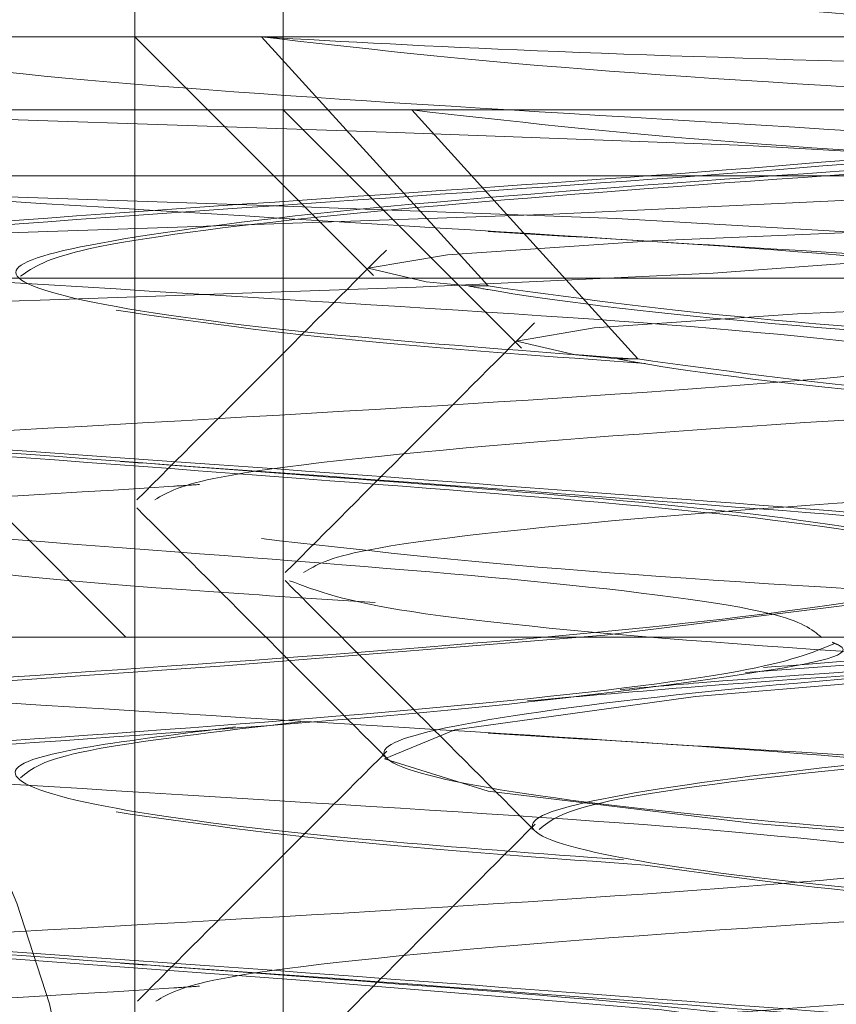
# Model space of a CAD drawing. Units: inches. Extents: x 0.3 to 10.6, y 0.4 to 8.2.
# Drawn here: x 4.3 to 4.3, y 4.7 to 4.7 of the extents above; entities that cross this region are included whole.
import ezdxf

# ---------------------------------------------------------------- set-up
doc = ezdxf.new("R2010")
doc.units = ezdxf.units.IN
doc.header["$MEASUREMENT"] = 0
doc.linetypes.add('HIDDEN', pattern=[0.07500000000000001, 0.05, -0.025])
doc.layers.add('SLD-0', color=179, linetype='Continuous')
doc.layers.add('UPC_STICKER', color=7, linetype='Continuous')
doc.styles.add('SLDTEXTSTYLE0', font='TXT', dxfattribs={"width": 0.605})
doc.dimstyles.new('SLDDIMSTYLE0', dxfattribs={"dimtxt": 0.08089192708333333, "dimasz": 0.08089192708333333, "dimexe": 0, "dimexo": 0.0625, "dimgap": 0.02022298177083333, "dimtad": 0, "dimtih": 1, "dimtoh": 1, "dimdec": 0, "dimlfac": 35, "dimrnd": 1e-09, "dimzin": 12, "dimdsep": 46, "dimtxsty": 'SLDTEXTSTYLE0', "dimsah": 1, "dimcen": 0.09, "dimadec": 0, "dimazin": 3, "dimtfac": 1, "dimtofl": 0, "dimtmove": 0, "dimatfit": 3, "dimfxl": 0, "dimfrac": 2, "dimtolj": 1, "dimtzin": 12, "dimarcsym": 0})
doc.dimstyles.new('SLDDIMSTYLE1', dxfattribs={"dimtxt": 0, "dimasz": 0.08089192708333333, "dimexe": 0, "dimexo": 0.0625, "dimgap": 0, "dimtad": 0, "dimtih": 1, "dimtoh": 1, "dimdec": 0, "dimrnd": 1e-09, "dimzin": 0, "dimdsep": 46, "dimtxsty": 'Standard', "dimsah": 1, "dimcen": 0.09, "dimadec": 0, "dimazin": 0, "dimtfac": 0.08089192708333333, "dimtdec": 0, "dimtofl": 0, "dimtmove": 0, "dimatfit": 3, "dimfxl": 0, "dimfrac": 2, "dimtolj": 1, "dimtzin": 0, "dimarcsym": 0})

# ---------------------------------------------------------------- blocks, each defined once
blk = doc.blocks.new('_D')
at = {"layer": 'SLD-0'}
for p, q in [((4.314059768091703, 4.687434383519987), (4.314059768091703, 4.985963275886351)), ((4.997492238832437, 4.687434383519987), (4.997492238832437, 4.985963275886351)), ((4.997492238832437, 4.946963275886351), (4.314059768091703, 4.946963275886351))]:
    blk.add_line(p, q, dxfattribs=at)
for points in [[(4.314059768091703, 4.946963275886351), (4.394951695175036, 4.934518364027377), (4.394951695175036, 4.959408187745326)], [(4.997492238832437, 4.946963275886351), (4.916600311749104, 4.959408187745326), (4.916600311749104, 4.934518364027377)]]:
    blk.add_solid(points, dxfattribs=at)
at = {"layer": 'SLD-0', "char_height": 0.08333333333333333, "attachment_point": 1, "style": 'SLDTEXTSTYLE0'}
for s, insert in [('%%c', (4.539709662049984, 5.054385587534015)), ('24', (4.657634436771931, 5.054385582950735))]:
    blk.add_mtext(s, dxfattribs=dict(at, insert=insert))

msp = doc.modelspace()

# ---------------------------------------------------------------- linework, layer by layer
at = {"color": 7, "linetype": 'HIDDEN', "lineweight": 0}
for p, q in [((4.324152058217945, 4.728895905702202), (4.324152058217945, 4.712514955130774)), ((4.324624264991683, 4.728663461412101), (4.324624264991683, 4.712282510840672)), ((4.316966783911308, 4.716411783702203), (4.329340237229643, 4.716411783702203)), ((4.316968017625205, 4.716411783702203), (4.329340239141901, 4.716411783702203)), ((4.324152058217943, 4.716411783702203), (4.324911818083154, 4.715652023836991)), ((4.325276408001035, 4.715618926559345), (4.324555137790214, 4.716411783702203)), ((4.316541450430752, 4.716179339412101), (4.328914903749087, 4.716179339412101)), ((4.32462426499168, 4.716179339412101), (4.325382916007852, 4.715420688395929)), ((4.325753639833612, 4.715386482269244), (4.325033454800866, 4.716179339412101)), ((4.317980288810196, 4.715969119646545), (4.334833901089276, 4.715969119646545)), ((4.320095004642168, 4.715643719646544), (4.328703500218428, 4.715643719646544)), ((4.322979917948854, 4.715643719646544), (4.324122775091711, 4.714500862503687)), ((4.325276408001035, 4.715618926559345), (4.325213222961265, 4.715618926559345)), ((4.325753639833612, 4.715386482269244), (4.325689972991396, 4.715386482269244)), ((4.321155922366833, 4.714500862503687), (4.32756064307557, 4.714500862503687)), ((4.3249449153608, 4.714132065448879), (4.3249449153608, 4.714120479397136)), ((4.325417122134538, 4.713900413529805), (4.325417122134538, 4.713888827478061))]:
    msp.add_line(p, q, dxfattribs=at)
at = {"color": 7, "linetype": 'HIDDEN', "lineweight": 0, "flags": 128}
for points in [[(4.319002664472881, 4.716326302505395), (4.31974303435069, 4.716281983977824), (4.320849517399648, 4.716237581862178), (4.322206795255397, 4.716196310646002), (4.323644427509971, 4.716152138326041), (4.324983614708134, 4.716107619956639), (4.326101262541617, 4.716066247867968), (4.32685603584018, 4.716022241760141), (4.327166418259354, 4.715977637325319), (4.327018644042421, 4.71593611073915), (4.326425569622605, 4.715892289188407), (4.32548312290939, 4.715847627938516), (4.324287461021339, 4.715805895857518), (4.322979374894898, 4.715762275414447), (4.321743226857595, 4.715717585564096), (4.320680930300631, 4.715675599856788), (4.319921449352232, 4.715632195133127), (4.319772934461932, 4.715618926559345), (4.319772934461932, 4.715618926559345)], [(4.318581933076337, 4.716093858215292), (4.319326505264959, 4.716049539687722), (4.320436081911129, 4.716005137572077), (4.321795070456984, 4.7159638663559), (4.323232806250673, 4.715919694035938), (4.324570541356664, 4.715875175666537), (4.325685360808829, 4.715833803577866), (4.326436270383651, 4.715789797470038), (4.326742285827711, 4.715745193035217), (4.326590055427148, 4.715703666449048), (4.325992981833339, 4.715659844898305), (4.325047503805979, 4.715615183648413), (4.323850008892142, 4.715573451567417), (4.322541526525868, 4.715529831124345), (4.321306417815371, 4.715485141273994), (4.320246446365244, 4.715443155566686), (4.319490322059069, 4.715399750843025), (4.319342915553314, 4.715386482269244), (4.319342915553314, 4.715386482269244)], [(4.332728300102763, 4.716067717140865), (4.332734786557832, 4.716066247867968), (4.332437513066273, 4.716022241760141), (4.331717142315996, 4.715977637325319), (4.330653067409068, 4.71593611073915), (4.329371994280087, 4.715892289188407), (4.328051851050982, 4.715847627938516), (4.326810353719254, 4.715805895857518), (4.325798568249524, 4.715762275414447), (4.325146810054636, 4.715717585564096), (4.324895012241604, 4.715675599856788), (4.325079777393721, 4.715632195133127), (4.325213222961265, 4.715618926559345), (4.325213222961265, 4.715618926559345)], [(4.333198782553562, 4.715835667849465), (4.333206805892031, 4.715833803577866), (4.332905051966599, 4.715789797470038), (4.332180877549828, 4.715745193035217), (4.331114000004553, 4.715703666449048), (4.329831481008416, 4.715659844898305), (4.328511386536691, 4.715615183648413), (4.327271371945459, 4.715573451567417), (4.326262344598468, 4.715529831124345), (4.325614190892155, 4.715485141273994), (4.325366501512783, 4.715443155566686), (4.325555400059661, 4.715399750843025), (4.325689972991396, 4.715386482269244), (4.325689972991396, 4.715386482269244)], [(4.332267704548229, 4.714919129565865), (4.332285943045153, 4.714911535700295), (4.33195627990586, 4.714808690346284), (4.331108018336853, 4.714705844992272), (4.329915708632477, 4.714612548393752), (4.328475444525764, 4.714506966675676), (4.327091806150753, 4.714409365261919), (4.325936921788692, 4.714311763848163), (4.325170819068376, 4.714206182130087), (4.324946744819305, 4.714112885531565), (4.325276407958597, 4.714010040177555), (4.326124669527604, 4.713907194823544), (4.327316979231981, 4.713813898225022), (4.328757243338693, 4.713708316506946), (4.330140881713704, 4.71361071509319), (4.331295766075765, 4.713513113679434), (4.332061868796082, 4.713407531961359), (4.332061868796082, 4.713407531961359)], [(4.326799532936007, 4.714715977767153), (4.326822082130463, 4.714705844992272), (4.326500369263531, 4.714612548393752), (4.325648059198274, 4.714506966675676), (4.324437190942703, 4.714409365261919), (4.323033708873254, 4.714311763848163), (4.32161374627098, 4.714206182130087), (4.320476766727964, 4.714112885531565), (4.319713808191336, 4.714010040177555), (4.319484939010489, 4.713907194823544), (4.31980665187742, 4.713813898225022), (4.320658961942678, 4.713708316506946), (4.321869830198249, 4.71361071509319), (4.323273312267698, 4.713513113679434), (4.324693274869972, 4.713407531961359), (4.325830254412988, 4.713314235362836), (4.326593212949616, 4.713211390008826), (4.326593212949616, 4.713211390008826)]]:
    msp.add_lwpolyline(points, dxfattribs=at)
at = {"color": 7, "linetype": 'HIDDEN', "lineweight": 0}
msp.add_arc((4.320432315674815, 4.712397691075116), 0.003571428571428949, 4.122081508903142, 90, dxfattribs=at)
for points, knots in [([(4.331086146087491, 4.718042673044304), (4.331023081608718, 4.718011654156787), (4.330890747226445, 4.717946564182236), (4.330025498482303, 4.717844650313664), (4.328790540509458, 4.717754804356771), (4.327342642321081, 4.717646044232271), (4.325909089952673, 4.71754971930996), (4.324706868939939, 4.717453373320882), (4.323926994068837, 4.717344677201978), (4.323679736429284, 4.717254601894279), (4.324002699317706, 4.717150390972663), (4.32485461610418, 4.717046178699723), (4.326100298578936, 4.716956107373193), (4.327544589797188, 4.716847396301167), (4.328981543222689, 4.716751105139036), (4.330173692779219, 4.716654575024341), (4.330974834635669, 4.716548711929181), (4.331060060929702, 4.71648867188106), (4.331100492674392, 4.716460188606922)], [0, 0, 0, 0, 0.05801153643635146, 0.1217312976894117, 0.1834573897275736, 0.2477372841729734, 0.3103652912961878, 0.3729932984194015, 0.4372731928648046, 0.4989992849029689, 0.5627190461560259, 0.6264388074090812, 0.6881648994472432, 0.752444793892644, 0.8150728010158583, 0.8777008081390751, 0.9419807025844736, 1, 1, 1, 1]), ([(4.327884260327248, 4.717838803226091), (4.327820768578249, 4.717810893845844), (4.327685468512221, 4.717751419330654), (4.326823257646416, 4.717646198913223), (4.325587054903645, 4.717549678350948), (4.324134233787647, 4.717453384636662), (4.322705627317976, 4.717344674259816), (4.321504525664086, 4.717254602751401), (4.32071911138771, 4.71715039052819), (4.320474730655276, 4.717046179592676), (4.320800668294241, 4.716956104290551), (4.3216470147994, 4.716847408162737), (4.322893678976261, 4.716751062203108), (4.324343010709235, 4.716654737171451), (4.32577518832733, 4.716545977459738), (4.326965793343283, 4.716456129997353), (4.327768940591607, 4.716353805950957), (4.327850835392593, 4.716288318312214), (4.327890124638589, 4.716256900445424)], [0, 0, 0, 0, 0.05686000914214566, 0.1211679172893314, 0.183823218208376, 0.2464785191274222, 0.3107864272746063, 0.372539420046654, 0.4362869508908911, 0.5000344817351274, 0.5617874745071739, 0.6260953826543596, 0.6887506835734042, 0.7514059844924504, 0.8157138926396345, 0.8774668854116822, 0.9412144162559194, 1, 1, 1, 1]), ([(4.328639519929522, 4.717063474859489), (4.328663986473194, 4.717056169829836), (4.328800677031906, 4.717015357829659), (4.328383158901597, 4.716950807427787), (4.327401015598705, 4.716841480086263), (4.32587264050647, 4.716745303009307), (4.324114073443631, 4.716648942088429), (4.322370292354544, 4.716540173282774), (4.32092728273431, 4.716450358947549), (4.319983465151553, 4.716352975712755), (4.319884665925125, 4.71629228738169), (4.319841359010554, 4.716265685712186)], [0, 0, 0, 0, 0.02669348428302229, 0.1491321099384586, 0.2766199175304515, 0.4008419604301523, 0.5250640033298525, 0.6525518109218386, 0.7749904365772778, 0.9013709894993199, 1, 1, 1, 1]), ([(4.320880001839395, 4.716942662740792), (4.32112993135833, 4.716907032672317), (4.321623367619572, 4.716836688169391), (4.322899998158581, 4.716739246502602), (4.324341047808055, 4.716643215770875), (4.325776522558643, 4.716534370021985), (4.326962465859949, 4.716444566500093), (4.327734405885076, 4.716347977547144), (4.32781556092766, 4.716288058258071), (4.327850544823153, 4.716262228561232)], [0, 0, 0, 0, 0.1503475047500978, 0.2968313264751721, 0.4433151482002521, 0.5936626529503458, 0.7380369397468991, 0.8870743205690947, 1, 1, 1, 1]), ([(4.323010728520504, 4.716440920983953), (4.323088208606411, 4.716409459711667), (4.323249590753887, 4.716343929483812), (4.324305444451357, 4.71624154652776), (4.32580649208293, 4.716151736368816), (4.327569933926079, 4.716042881303494), (4.329303044114276, 4.715946855585038), (4.330802000454837, 4.715849418895703), (4.331345596753192, 4.715779070097406), (4.331620921299121, 4.715743439334271)], [0, 0, 0, 0, 0.1343089259127325, 0.2797501143111567, 0.4206548564527718, 0.5673702949738001, 0.7103274282263878, 0.8532845614789688, 1, 1, 1, 1]), ([(4.331086091129743, 4.716445354933633), (4.331023035577576, 4.716414341915338), (4.330890706777454, 4.71634925778939), (4.330025494795578, 4.716247349972933), (4.328790543708112, 4.716157503972045), (4.327342632989174, 4.71604874409498), (4.325909122994153, 4.71595241824341), (4.32470674436291, 4.715856075738087), (4.323927464581764, 4.71574736645888), (4.323678036545238, 4.715657339151038), (4.324009280577689, 4.715552945085562), (4.324745584762549, 4.715460108141737), (4.325457457387055, 4.715407455663494), (4.325741022106302, 4.715386482269244)], [0, 0, 0, 0, 0.08674740051754715, 0.1820486702559403, 0.274368145902803, 0.3705071683791673, 0.4641755764625523, 0.5578439845459361, 0.6539830070223055, 0.7463024826691715, 0.8416037524075604, 0.936905022145947, 1, 1, 1, 1]), ([(4.331100492674392, 4.716448602555179), (4.331105478916773, 4.716446738581805), (4.331196178614146, 4.716412832925401), (4.330847131957146, 4.716339963149063), (4.330043755084414, 4.71623599196869), (4.328785350863513, 4.716145857454606), (4.327344547630746, 4.716037163707033), (4.325906670816801, 4.715940867958528), (4.324714767788866, 4.715844339068314), (4.3239135607524, 4.715738475649412), (4.323828342555334, 4.715678435641509), (4.323787914651883, 4.71564995238645)], [0, 0, 0, 0, 0.007344441188713259, 0.1335953093171622, 0.2598461774456184, 0.3821468978617732, 0.5095075834222177, 0.6335953093171602, 0.7576830352121028, 0.8850437207725487, 1, 1, 1, 1]), ([(4.324555137790214, 4.716411783702203), (4.324862454729948, 4.716376677903629), (4.32546750310804, 4.716307561289012), (4.327024453625632, 4.716217523097157), (4.328777156420403, 4.71610873054429), (4.330510361810108, 4.716012688297015), (4.331999944095686, 4.715915255943122), (4.332534961725621, 4.715844906555192), (4.332805941286136, 4.715809275493417)], [0, 0, 0, 0, 0.1680058732397851, 0.3307714869255126, 0.5002493117767305, 0.6653857434627551, 0.8305221751487853, 1, 1, 1, 1]), ([(4.324555137790213, 4.716411783702203), (4.324821389773674, 4.716396684589077), (4.325353945263075, 4.716366483440992), (4.326629984806083, 4.716327609802211), (4.32807886584873, 4.716282461156633), (4.329568116901618, 4.716236459591701), (4.330912292705939, 4.7161975871209), (4.331997766907863, 4.716152471216361), (4.332368581311728, 4.716122470654021), (4.332552139620881, 4.716107619956639)], [0, 0, 0, 0, 0.1464678720564956, 0.2929640871436729, 0.4375125786130178, 0.5796172705723986, 0.7217419338536991, 0.8622583707708503, 1, 1, 1, 1]), ([(4.32788090793068, 4.716240495359751), (4.327817974662903, 4.716212909068306), (4.327683020009452, 4.71615375278208), (4.326823111403864, 4.716048895206444), (4.325586948529277, 4.715952375701939), (4.324134811139166, 4.715856097036667), (4.32270339770771, 4.71574732469598), (4.32151259290847, 4.715657480535221), (4.320709498270243, 4.715555155619388), (4.32062759681033, 4.715489668090689), (4.320588304369698, 4.715458250276694)], [0, 0, 0, 0, 0.1136579363076226, 0.2437290791961423, 0.3704576081340082, 0.4971861370718774, 0.6272572799603935, 0.7521607728288403, 0.8810984794364521, 1, 1, 1, 1]), ([(4.327890124638589, 4.716245314393679), (4.327896863067691, 4.716242636016371), (4.327987463366989, 4.716206624390797), (4.327638972973107, 4.7161465189682), (4.326841697511161, 4.716036999709211), (4.32558197386523, 4.715940871288151), (4.324136386113286, 4.715844489572002), (4.322702226864579, 4.715735739880652), (4.321515649761464, 4.715645909572446), (4.320741646366663, 4.715548927492318), (4.320660435302008, 4.715488619837926), (4.320625128184132, 4.715462400634036)], [0, 0, 0, 0, 0.01002062469403476, 0.1347304516655302, 0.2645999160903322, 0.3911319493685312, 0.5176639826467299, 0.6475334470715337, 0.7722432740430315, 0.9009810596073827, 1, 1, 1, 1]), ([(4.319083886673278, 4.71621564175708), (4.319392129079649, 4.716180010695304), (4.320000717865417, 4.716109661307375), (4.321559632708857, 4.716012228953486), (4.323318176557255, 4.715916186706192), (4.32504569872252, 4.71580739415217), (4.326533095148439, 4.715717355958295), (4.327065571825394, 4.715648239340898), (4.327336028054839, 4.715613133540884)], [0, 0, 0, 0, 0.1694778228777704, 0.3346142526409065, 0.4997506824040422, 0.6692285052818154, 0.8319941226704136, 1, 1, 1, 1]), ([(4.325033454800866, 4.716179339412101), (4.325342440195009, 4.716144233613527), (4.325950773441273, 4.71607511699891), (4.327510752967251, 4.715985078807055), (4.329264407202285, 4.715876286254189), (4.330996228311227, 4.715780244006913), (4.33248241994209, 4.71568281165302), (4.333013967275541, 4.71561246226509), (4.333283189175441, 4.715576831203315)], [0, 0, 0, 0, 0.1680058732397854, 0.330771486925511, 0.5002493117767269, 0.6653857434627588, 0.8305221751487865, 1, 1, 1, 1]), ([(4.318664602539847, 4.715983197466978), (4.318974531899214, 4.715947566405202), (4.319586451377496, 4.715877217017272), (4.321148384735116, 4.715779784663385), (4.322907886614433, 4.715683742416091), (4.324634032496386, 4.715574949862068), (4.326118028279898, 4.715484911668193), (4.326647081226918, 4.715415795050796), (4.326915798471109, 4.715380689250782)], [0, 0, 0, 0, 0.1694778228777723, 0.3346142526409106, 0.4997506824040421, 0.669228505281817, 0.8319941226704171, 0.9999999999999999, 0.9999999999999999, 0.9999999999999999, 0.9999999999999999]), ([(4.325276965580316, 4.715792325477581), (4.32554942405045, 4.715775749268532), (4.326387018627295, 4.715724790519491), (4.327545196313747, 4.71565184950279), (4.32849487183273, 4.715554463077172), (4.32859288330172, 4.715493951626718), (4.328635699754912, 4.715467517111324)], [0, 0, 0, 0, 0.1454327492282771, 0.4470908244803461, 0.75846082017959, 1, 1, 1, 1]), ([(4.32495252169519, 4.715733237437281), (4.324820198425398, 4.715600658239214), (4.324555530138142, 4.715335478053346), (4.324290791549884, 4.715070357666562), (4.324158411379031, 4.71493778658076)], [0, 0, 0, 0, 0.4999589152295222, 1, 1, 1, 1]), ([(4.33301418987289, 4.715737967367121), (4.333039902032538, 4.715730684593824), (4.333178222677234, 4.715691506325197), (4.332750784023646, 4.715613074535394), (4.331746472224716, 4.715508930147656), (4.3302126650316, 4.715418853883018), (4.328457272297982, 4.715310139095718), (4.326711365613545, 4.715213829165352), (4.325275420972246, 4.715117393893133), (4.32434902396995, 4.715016983317999), (4.324255240288767, 4.714961767420474), (4.324215177785625, 4.71493818029913)], [0, 0, 0, 0, 0.02878336838865292, 0.1548424607854602, 0.2809015531822741, 0.4030287449659489, 0.5301922756289211, 0.6540983483715624, 0.778004421114208, 0.9051679517771778, 0.9999999999999999, 0.9999999999999999, 0.9999999999999999, 0.9999999999999999]), ([(4.325276408001035, 4.715618926559345), (4.325529088864435, 4.715583823366541), (4.326026544691659, 4.715514715292507), (4.327307752207355, 4.715424640372193), (4.328746734780425, 4.715315943026031), (4.330180414708301, 4.715219601482395), (4.331374811210172, 4.715123259938736), (4.332144614881069, 4.715014562591421), (4.332379817925493, 4.714924487669084), (4.332045050472444, 4.714820276398028), (4.3311832145417, 4.71471606512697), (4.329931282075737, 4.714625990204633), (4.328484272961151, 4.714517292857316), (4.327052718035746, 4.714420951313662), (4.325857753790366, 4.714324609770009), (4.325088104764166, 4.714215912422691), (4.324852861267176, 4.714125837500355), (4.325187639749033, 4.714021626229298), (4.326049472713959, 4.713917414958241), (4.32730140595723, 4.713827340035905), (4.328748414858696, 4.713718642688587), (4.330179969840525, 4.713622301144934), (4.331374934070829, 4.71352595960128), (4.332144583101135, 4.713417262253962), (4.332379826597052, 4.713327187331627), (4.332045048115487, 4.713222976060569), (4.331183215150483, 4.713118764789511), (4.329931281907233, 4.713028689867175), (4.328484273005761, 4.712919992519859), (4.327052718023934, 4.712823650976205), (4.325857753793628, 4.712727309432552), (4.325088104763323, 4.712618612085234), (4.324852861267406, 4.712528537162897), (4.325187639748971, 4.71242432589184), (4.326049472713975, 4.712320114620782), (4.327301405957225, 4.712230039698447), (4.328748414858697, 4.712121342351129), (4.330179969840525, 4.712025000807476), (4.331374934070829, 4.711928659263823), (4.332144583101135, 4.711819961916505), (4.332379826597052, 4.711729886994169), (4.332045048115487, 4.711625675723112), (4.331183215150483, 4.711521464452054), (4.329931281907233, 4.711431389529718), (4.328484273005761, 4.7113226921824), (4.327052718023934, 4.711226350638747), (4.325857753793628, 4.711130009095092), (4.325088104763323, 4.711021311747776), (4.324852861267406, 4.71093123682544), (4.325187639748971, 4.710827025554383), (4.326049472713975, 4.710722814283325), (4.327301405957225, 4.710632739360989), (4.328748414858697, 4.710524042013672), (4.330179969840525, 4.710427700470018), (4.331374934070829, 4.710331358926365), (4.332144583101135, 4.710222661579047), (4.332379826597052, 4.710132586656711), (4.332045048115487, 4.710028375385653), (4.331183215150483, 4.709924164114596), (4.329931281907233, 4.709834089192261), (4.328484273005761, 4.709725391844943), (4.327052718023934, 4.709629050301289), (4.325857753793628, 4.709532708757635), (4.325088104763323, 4.709424011410318), (4.324852861267406, 4.709333936487982), (4.325187639748971, 4.709229725216925), (4.326049472713975, 4.709125513945867), (4.327301405957225, 4.709035439023531), (4.328748414858697, 4.708926741676214), (4.330179969840524, 4.70883040013256), (4.331374934070829, 4.708734058588907), (4.332144583101135, 4.708625361241589), (4.332379826597052, 4.708535286319253), (4.332045048115487, 4.708431075048196), (4.331183215150483, 4.708326863777138), (4.329931281907232, 4.708236788854802), (4.328484273005761, 4.708128091507485), (4.327052718023934, 4.708031749963832), (4.325857753793628, 4.707935408420178), (4.325088104763323, 4.70782671107286), (4.324852861267406, 4.707736636150524), (4.325187639748971, 4.707632424879466), (4.326049472713975, 4.707528213608409), (4.327301405957225, 4.707438138686073), (4.328748414858697, 4.707329441338756), (4.330179969840524, 4.707233099795102), (4.331374934070829, 4.707136758251449), (4.332144583101135, 4.707028060904132), (4.332379826597052, 4.706937985981795), (4.332045048115487, 4.706833774710739), (4.331183215150483, 4.70672956343968), (4.329931281907232, 4.706639488517345), (4.328484273005761, 4.706530791170027), (4.327052718023934, 4.706434449626373), (4.325857753793628, 4.70633810808272), (4.325088104763323, 4.706229410735403), (4.324852861267406, 4.706139335813067), (4.325187639748971, 4.706035124542009), (4.326049472713975, 4.705930913270952), (4.327301405957225, 4.705840838348616), (4.328748414858697, 4.705732141001298), (4.330179969840524, 4.705635799457645), (4.331374934070829, 4.705539457913991), (4.332144583101135, 4.705430760566673), (4.332379826597052, 4.705340685644337), (4.332045048115487, 4.70523647437328), (4.331183215150483, 4.705132263102223), (4.329931281907232, 4.705042188179887), (4.328484273005761, 4.704933490832569), (4.327052718023934, 4.704837149288916), (4.325857753793628, 4.704740807745262), (4.325088104763323, 4.704632110397944), (4.324852861267406, 4.704542035475609), (4.325187639748971, 4.70443782420455), (4.326049472713975, 4.704333612933494), (4.327301405957225, 4.704243538011157), (4.328748414858697, 4.70413484066384), (4.330179969840525, 4.704038499120187), (4.331374934070824, 4.703942157576533), (4.332144583101154, 4.703833460229216), (4.33237982659698, 4.703743385306877), (4.332045048115765, 4.703639174035833), (4.331183215149461, 4.703534962764727), (4.329931281910974, 4.703444887842569), (4.328484272991296, 4.70333619049457), (4.327052718076311, 4.703239848953417), (4.325857753595822, 4.703143507400407), (4.325088105510503, 4.703034810088432), (4.324852858567944, 4.702944735037189), (4.325187650200196, 4.702840524257978), (4.326049434262531, 4.70273631115792), (4.327301546875886, 4.702646242944176), (4.328747870069675, 4.702537519950818), (4.330181942474296, 4.702441272560879), (4.331367484263693, 4.702344578610067), (4.332223237708565, 4.702230477090641), (4.332251774165479, 4.702162399665781), (4.332267002952346, 4.702126069416487)], [0, 0, 0, 0, 0.007471705390271754, 0.01470963544948477, 0.02224702168032245, 0.02959070951036866, 0.03693439734041448, 0.0444717835712522, 0.05170971387941471, 0.05918141953862409, 0.06665312519783358, 0.07389105550599656, 0.08142844173683425, 0.0887721295668805, 0.09611581739692628, 0.103653203627764, 0.1108911339359265, 0.1183628395951359, 0.1258345452543454, 0.1330724755625084, 0.140609861793346, 0.1479535496233923, 0.1552972374534381, 0.1628346236842758, 0.1700725539924383, 0.1775442596516477, 0.1850159653108572, 0.1922538956190201, 0.1997912818498578, 0.2071349696799041, 0.2144786575099499, 0.2220160437407876, 0.2292539740489501, 0.2367256797081595, 0.244197385367369, 0.251435315675532, 0.2589727019063696, 0.2663163897364159, 0.2736600775664617, 0.2811974637972994, 0.2884353941054619, 0.2959070997646713, 0.3033788054238807, 0.3106167357320437, 0.3181541219628815, 0.3254978097929277, 0.3328414976229735, 0.3403788838538112, 0.3476168141619737, 0.3550885198211832, 0.3625602254803926, 0.3697981557885556, 0.3773355420193933, 0.3846792298494395, 0.3920229176794853, 0.399560303910323, 0.4067982342184855, 0.4142699398776949, 0.4217416455369044, 0.4289795758450674, 0.436516962075905, 0.4438606499059513, 0.451204337735997, 0.4587417239668347, 0.4659796542749972, 0.4734513599342066, 0.4809230655934161, 0.4881609959015791, 0.4956983821324166, 0.5030420699624626, 0.5103857577925087, 0.5179231440233465, 0.5251610743315089, 0.5326327799907182, 0.5401044856499277, 0.5473424159580907, 0.5548798021889284, 0.5622234900189743, 0.5695671778490204, 0.5771045640798581, 0.5843424943880207, 0.59181420004723, 0.5992859057064395, 0.6065238360146025, 0.6140612222454401, 0.6214049100754859, 0.6287485979055321, 0.6362859841363698, 0.6435239144445323, 0.6509956201037417, 0.6584673257629512, 0.6657052560711141, 0.6732426423019517, 0.680586330131998, 0.6879300179620438, 0.6954674041928816, 0.702705334501044, 0.7101770401602533, 0.7176487458194626, 0.7248866761276258, 0.7324240623584635, 0.7397677501885094, 0.7471114380185555, 0.7546488242493932, 0.7618867545575557, 0.7693584602167652, 0.7768301658759746, 0.7840680961841376, 0.7916054824149753, 0.7989491702450215, 0.8062928580750673, 0.813830244305905, 0.8210681746140676, 0.8285398802732771, 0.8360115859324865, 0.8432495162406491, 0.8507869024714868, 0.8581305903015332, 0.8654742781315792, 0.8730116643624168, 0.8802495946705794, 0.8877213003297889, 0.8951930059889983, 0.9024309362971613, 0.909968322527999, 0.9173120103580453, 0.9246556981880911, 0.9321930844189288, 0.9394310147270913, 0.9469027203863007, 0.9543744260455101, 0.9616123563536731, 0.9691497425845108, 0.9764934304145568, 0.983837118244603, 0.9913745044754406, 1, 1, 1, 1]), ([(4.325213222961265, 4.715618926559345), (4.325233896200661, 4.715615065470771), (4.325441684506611, 4.715576257375012), (4.326051146912306, 4.71550307012093), (4.327301142038892, 4.715413071882802), (4.328747707658271, 4.715304347663977), (4.330182956756006, 4.715208034689636), (4.331363536042513, 4.715111605145408), (4.332121287231096, 4.715011964145971), (4.332198403478076, 4.71495740959665), (4.332230785997924, 4.714934501145509)], [0, 0, 0, 0, 0.01626495926081317, 0.163480346084096, 0.306089645582239, 0.4545991399627566, 0.5992921851548056, 0.743985230346847, 0.8924947247273656, 1, 1, 1, 1]), ([(4.324091787432844, 4.715541504355867), (4.324333280436806, 4.715506578679227), (4.324741799735659, 4.715447496996945), (4.325476753602081, 4.715393943089087), (4.325777245210606, 4.715372047157041)], [0, 0, 0, 0, 0.5911422168751836, 1, 1, 1, 1]), ([(4.327546349508396, 4.715535407948905), (4.327574018513019, 4.715526951458301), (4.327711436597426, 4.715484952305987), (4.327283911578324, 4.715419308659179), (4.326287192713472, 4.715310025079896), (4.324751684937004, 4.715213836350835), (4.322990543218171, 4.715117478789214), (4.321249930923639, 4.715008708139805), (4.319816308123398, 4.714918897676168), (4.318889386560805, 4.714822348826402), (4.318799274701689, 4.714762470186547), (4.318760464934448, 4.714736681393614)], [0, 0, 0, 0, 0.03083266808541455, 0.1531304159012724, 0.280471536066722, 0.4045506491275911, 0.52862976218846, 0.6559708823539117, 0.7782686301697629, 0.9045037696721054, 1, 1, 1, 1]), ([(4.319500609330459, 4.715511536823836), (4.319494999368852, 4.715509181809412), (4.319410018017969, 4.715473507357215), (4.319767270705822, 4.715413718339919), (4.320573522546737, 4.715304182168508), (4.321839907162099, 4.71520805817251), (4.323287408504883, 4.715111675470606), (4.324718984932145, 4.715002925306125), (4.325897955298593, 4.714913097827792), (4.326659035311927, 4.714816775993038), (4.326733148356891, 4.714757109041346), (4.326764916558897, 4.71473153308808)], [0, 0, 0, 0, 0.008846703183301845, 0.1340124657093714, 0.2643567291754662, 0.3913513599422876, 0.5183459907091161, 0.6486902541752076, 0.7738560167012806, 0.9030644639214237, 1, 1, 1, 1]), ([(4.325424710954969, 4.715501545483069), (4.325292387761686, 4.715368967204338), (4.325027719637437, 4.715103788867285), (4.324762981492093, 4.71483867027127), (4.324630601547702, 4.71470610008592)], [0, 0, 0, 0, 0.4999589340701182, 1, 1, 1, 1]), ([(4.333485015509807, 4.715506290991287), (4.333511299177116, 4.715498755204654), (4.333648809857669, 4.715459329536376), (4.333217185229097, 4.71538063545576), (4.332207537960386, 4.715276484530654), (4.330670796221399, 4.715186409890634), (4.328914447934905, 4.715077694997549), (4.327169846671154, 4.714981383848837), (4.325737613226632, 4.71488495357072), (4.324817610115359, 4.714784823757955), (4.324727243910074, 4.71472985580669), (4.324688882010473, 4.714706521032134)], [0, 0, 0, 0, 0.02978925132289349, 0.1558511669804866, 0.2819130826380785, 0.4040430096223946, 0.531209388281507, 0.6551182360651994, 0.7790270838488885, 0.9061934625079991, 1, 1, 1, 1]), ([(4.31980665187742, 4.715422784614224), (4.320060101767646, 4.71538715421758), (4.320560488303729, 4.71531680906675), (4.321843152701604, 4.71521937216355), (4.323287289380032, 4.715123323270507), (4.324716065240789, 4.715014546209614), (4.325909331098651, 4.714924492139068), (4.326684665767388, 4.714820275183071), (4.326917006296306, 4.714716065440782), (4.326579250181694, 4.714625990117774), (4.325722984458173, 4.714517292880311), (4.324470103812552, 4.714420951307574), (4.323018009716557, 4.71432460977169), (4.321591401335323, 4.714215912422256), (4.320397568499668, 4.714125837500474), (4.319622388409242, 4.714021626229266), (4.319390006311814, 4.713917414958249), (4.319727773321051, 4.713827340035903), (4.320584036057526, 4.713718642688588), (4.32183691749396, 4.713622301144933), (4.323289011378672, 4.713525959601281), (4.324715619817456, 4.713417262253962), (4.325909452638057, 4.713327187331627), (4.326684632732587, 4.713222976060569), (4.32691701482891, 4.713118764789511), (4.326579247819964, 4.713028689867175), (4.325722985083409, 4.712919992519859), (4.324470103646996, 4.712823650976205), (4.323018009762279, 4.712727309432552), (4.321591401323496, 4.712618612085233), (4.320397568502895, 4.712528537162898), (4.319622388408365, 4.71242432589184), (4.319390006312042, 4.712320114620782), (4.319727773320989, 4.712230039698447), (4.320584036057543, 4.712121342351129), (4.321836917493956, 4.712025000807476), (4.323289011378673, 4.711928659263823), (4.324715619817456, 4.711819961916505), (4.325909452638057, 4.711729886994169), (4.326684632732587, 4.711625675723112), (4.32691701482891, 4.711521464452054), (4.326579247819964, 4.711431389529718), (4.325722985083409, 4.7113226921824), (4.324470103646996, 4.711226350638747), (4.323018009762279, 4.711130009095092), (4.321591401323496, 4.711021311747776), (4.320397568502895, 4.71093123682544), (4.319622388408365, 4.710827025554383), (4.319390006312042, 4.710722814283325), (4.319727773320988, 4.710632739360989), (4.320584036057543, 4.710524042013672), (4.321836917493956, 4.710427700470018), (4.323289011378673, 4.710331358926365), (4.324715619817456, 4.710222661579047), (4.325909452638057, 4.710132586656711), (4.326684632732587, 4.710028375385653), (4.32691701482891, 4.709924164114596), (4.326579247819964, 4.709834089192261), (4.325722985083409, 4.709725391844943), (4.324470103646996, 4.709629050301289), (4.323018009762279, 4.709532708757636), (4.321591401323496, 4.709424011410318), (4.320397568502895, 4.709333936487982), (4.319622388408365, 4.709229725216925), (4.319390006312042, 4.709125513945867), (4.319727773320989, 4.709035439023531), (4.320584036057543, 4.708926741676214), (4.321836917493956, 4.708830400132561), (4.323289011378673, 4.708734058588906), (4.324715619817456, 4.708625361241589), (4.325909452638057, 4.708535286319253), (4.326684632732587, 4.708431075048196), (4.32691701482891, 4.708326863777138), (4.326579247819964, 4.708236788854802), (4.325722985083409, 4.708128091507484), (4.324470103646996, 4.708031749963832), (4.323018009762279, 4.707935408420178), (4.321591401323496, 4.70782671107286), (4.320397568502895, 4.707736636150524), (4.319622388408365, 4.707632424879467), (4.319390006312042, 4.707528213608409), (4.319727773320988, 4.707438138686073), (4.320584036057543, 4.707329441338755), (4.321836917493956, 4.707233099795102), (4.323289011378673, 4.707136758251449), (4.324715619817456, 4.707028060904132), (4.325909452638057, 4.706937985981796), (4.326684632732587, 4.706833774710738), (4.32691701482891, 4.70672956343968), (4.326579247819963, 4.706639488517345), (4.325722985083409, 4.706530791170027), (4.324470103646996, 4.706434449626374), (4.323018009762279, 4.706338108082719), (4.321591401323496, 4.706229410735403), (4.320397568502895, 4.706139335813067), (4.319622388408365, 4.706035124542009), (4.319390006312042, 4.705930913270952), (4.319727773320988, 4.705840838348616), (4.320584036057544, 4.7057321410013), (4.321836917493953, 4.705635799457637), (4.323289011378684, 4.705539457914019), (4.324715619817416, 4.705430760566569), (4.325909452638198, 4.705340685644717), (4.326684632732038, 4.705236474371812), (4.32691701483093, 4.705132263107621), (4.326579247812562, 4.705042188160103), (4.325722985112026, 4.704933490909052), (4.324470103543378, 4.704837149011978), (4.323018010153601, 4.704740808791136), (4.321591399845341, 4.704632106447319), (4.320397573843267, 4.704542049748671), (4.319622367732605, 4.704437768945019), (4.3193900823809, 4.704333816240627), (4.319727494540259, 4.704242792921613), (4.320585113818859, 4.7041377211667), (4.321833015013759, 4.704028069069304), (4.323303749403156, 4.703981547486914), (4.324659949226007, 4.703684670979294), (4.32617399570091, 4.704307005573281), (4.325812462199802, 4.700917124977283), (4.326626791453236, 4.704249589504713), (4.32692444343907, 4.703398768296005), (4.326577191665777, 4.703482584959129), (4.325723529411809, 4.70332621070071), (4.324469959551011, 4.70324249150215), (4.323018049419225, 4.703142777598676), (4.321591391591499, 4.703034998863679), (4.320397569272672, 4.702944683527468), (4.31962239554191, 4.702840538258485), (4.319389977454477, 4.702736307541709), (4.319727879747821, 4.702646243945098), (4.320583624416703, 4.702537519685851), (4.32183840805822, 4.702441272630987), (4.323283382131687, 4.702344578590905), (4.32482806419406, 4.702230477096307), (4.325599162003849, 4.702162399667752), (4.326010666635757, 4.702126069416487)], [0, 0, 0, 0, 0.007566620971604023, 0.01493879225777111, 0.0223109635439386, 0.02987758451554244, 0.03714358808541145, 0.04464427373467778, 0.05214495938394423, 0.05941096295381305, 0.06697758392541707, 0.07434975521158418, 0.08172192649775163, 0.08928854746935547, 0.09655455103922449, 0.1040552366884909, 0.1115559223377573, 0.1188219259076261, 0.1263885468792301, 0.1337607181653972, 0.1411328894515647, 0.1486995104231685, 0.1559655139930375, 0.1634661996423039, 0.1709668852915703, 0.1782328888614391, 0.1857995098330432, 0.1931716811192103, 0.2005438524053777, 0.2081104733769812, 0.2153764769468505, 0.2228771625961169, 0.2303778482453833, 0.2376438518152521, 0.2452104727868561, 0.2525826440730233, 0.2599548153591907, 0.2675214363307943, 0.2747874399006636, 0.2822881255499299, 0.2897888111991963, 0.2970548147690651, 0.3046214357406691, 0.3119936070268363, 0.3193657783130038, 0.3269323992846072, 0.3341984028544763, 0.3416990885037428, 0.3491997741530093, 0.3564657777228781, 0.3640323986944821, 0.3714045699806492, 0.3787767412668167, 0.3863433622384203, 0.3936093658082892, 0.4011100514575557, 0.4086107371068222, 0.415876740676691, 0.423443361648295, 0.4308155329344622, 0.4381877042206296, 0.4457543251922331, 0.4530203287621024, 0.4605210144113688, 0.4680217000606352, 0.475287703630504, 0.482854324602108, 0.4902264958882752, 0.4975986671744427, 0.5051652881460461, 0.5124312917159154, 0.5199319773651817, 0.5274326630144482, 0.5346986665843171, 0.5422652875559211, 0.5496374588420881, 0.5570096301282557, 0.5645762510998592, 0.5718422546697284, 0.5793429403189948, 0.5868436259682612, 0.5941096295381301, 0.6016762505097341, 0.6090484217959011, 0.6164205930820686, 0.6239872140536722, 0.6312532176235414, 0.6387539032728078, 0.6462545889220742, 0.6535205924919437, 0.661087213463547, 0.6684593847497141, 0.6758315560358816, 0.6833981770074851, 0.6906641805773541, 0.6981648662266204, 0.705665551875887, 0.7129315554457558, 0.7204981764173599, 0.727870347703527, 0.7352425189896944, 0.742809139961298, 0.750075143531167, 0.7575758291804333, 0.7650765148296998, 0.7723425183995687, 0.7799091393711723, 0.7872813106573398, 0.7946534819435073, 0.8022201029151108, 0.8094861064849799, 0.8169867921342464, 0.8244874777835127, 0.8317534813533816, 0.8393201023249848, 0.8466922736111526, 0.8540644448973201, 0.8616310658689237, 0.8688970694387927, 0.8773740321719679, 0.8872858126716202, 0.8947864983208866, 0.9020525018907555, 0.9096191228623595, 0.9169912941485266, 0.9243634654346942, 0.9319300864062977, 0.939196089976167, 0.9466967756254334, 0.9541974612746997, 0.9614634648445686, 0.9690300858161727, 0.9764022571023399, 0.9837744283885073, 0.9913410493601107, 1, 1, 1, 1]), ([(4.32059835843101, 4.715441593532925), (4.32066115111131, 4.71541408796616), (4.320796017936023, 4.715355011200622), (4.321655365262131, 4.715250243950133), (4.322891467859739, 4.715153725821192), (4.324343621354189, 4.715057446788406), (4.32577503039925, 4.714948674547819), (4.326965836345237, 4.714858830360891), (4.327768930681485, 4.71475650545195), (4.327850832179619, 4.714691017922379), (4.327890124638589, 4.714659600107964)], [0, 0, 0, 0, 0.1133592141856127, 0.2434741946955289, 0.3702454347001874, 0.4970166747048493, 0.6271316552147619, 0.7520772440616853, 0.8810584062908937, 1, 1, 1, 1]), ([(4.325689972991396, 4.715386482269244), (4.325710807344049, 4.715382621180626), (4.325920215011632, 4.715343813084439), (4.32653241855747, 4.715270625853781), (4.327784951867443, 4.715180627512591), (4.329232268032237, 4.715071903682396), (4.330666456553899, 4.7149755892827), (4.331843966462786, 4.71487916507304), (4.332596452351271, 4.714779814141616), (4.332670794015898, 4.714725515983202), (4.332701801416522, 4.714702868592139)], [0, 0, 0, 0, 0.01628516568272024, 0.163683442371847, 0.3064699094624241, 0.4551639014154508, 0.6000367028965276, 0.7449095043776075, 0.8936034963306301, 1, 1, 1, 1]), ([(4.325753639833612, 4.715386482269244), (4.326007679296932, 4.715351378854526), (4.326507809816009, 4.715282270343608), (4.327791706158832, 4.715192198665012), (4.329230702606974, 4.715083488700819), (4.330666068795532, 4.714987193540785), (4.331847103376684, 4.714890678372312), (4.332628909716193, 4.714785814746739), (4.332703315808344, 4.714726654295244), (4.332738016498238, 4.714699063698534)], [0, 0, 0, 0, 0.1463344187124808, 0.2880903141303648, 0.4357111014993664, 0.5795382779850599, 0.7233654544707573, 0.87098624183976, 1, 1, 1, 1]), ([(4.319075657115185, 4.715279187583835), (4.319070075038111, 4.715276800682353), (4.318986567941458, 4.715241092968155), (4.319347046106137, 4.7151812727157), (4.320157268439063, 4.715071738236831), (4.321426167396258, 4.714975613768638), (4.322874429210927, 4.714879231283159), (4.324304952593238, 4.714770480719038), (4.325480845772536, 4.714680654588363), (4.326236631077884, 4.714584630895221), (4.3263079662262, 4.714525253301724), (4.326338343671067, 4.7144999678763)], [0, 0, 0, 0, 0.008974958532870602, 0.1342641313757184, 0.264736911031208, 0.3918567553332279, 0.518976599635252, 0.649449379290744, 0.7747385521335876, 0.9040743956566759, 1, 1, 1, 1]), ([(4.324105788158215, 4.715060101090003), (4.324179979035109, 4.715054958823131), (4.324732944421426, 4.715016632067782), (4.325780026268795, 4.714936628406361), (4.326961647828629, 4.714847386247094), (4.327736083223284, 4.714750403549615), (4.327817142158275, 4.714690256915326), (4.327852272172809, 4.714664190052532)], [0, 0, 0, 0, 0.04009594035950669, 0.2988462743456937, 0.5473166097178602, 0.8038122005709794, 0.9999999999999999, 0.9999999999999999, 0.9999999999999999, 0.9999999999999999]), ([(4.324357088500168, 4.714986773124238), (4.32432995943997, 4.714984968964512), (4.323813302689344, 4.714950609819938), (4.32252676409994, 4.714885358896748), (4.320816919201438, 4.71477617963553), (4.319379307052844, 4.714686477417827), (4.318460767408975, 4.714590194456562), (4.318373836308521, 4.714530603109806), (4.318336634284528, 4.714505101089238)], [0, 0, 0, 0, 0.01143642018026177, 0.217799792770128, 0.4295884039106962, 0.6329890817269874, 0.8429382704697889, 1, 1, 1, 1]), ([(4.324158005600429, 4.714912384225582), (4.324290412587056, 4.714779761136205), (4.324555204225704, 4.714514537328509), (4.324819936836852, 4.714249241440755), (4.324952291977613, 4.714116604685445)], [0, 0, 0, 0, 0.500042173922138, 1, 1, 1, 1]), ([(4.331100492674392, 4.714851302217721), (4.331105479032891, 4.714849438242112), (4.331196180842452, 4.714815532545058), (4.330846914106147, 4.714742667004395), (4.330044513264457, 4.714638677039196), (4.328782583332257, 4.714548610381433), (4.327355243596527, 4.714439657513554), (4.326128617023437, 4.714361023725014), (4.325577803861394, 4.714313032491211), (4.325401801481128, 4.714297697760737)], [0, 0, 0, 0, 0.01061544052454782, 0.1930947534299076, 0.3755740663352712, 0.5523439512493713, 0.7364273618171232, 0.9157801321938072, 1, 1, 1, 1]), ([(4.323012937754502, 4.714843033073451), (4.323093986328295, 4.714811766639887), (4.323263347592409, 4.714746431465372), (4.324042470322503, 4.714665947863238), (4.324735098468956, 4.714622864393446), (4.324916760782988, 4.714611564473194)], [0, 0, 0, 0, 0.4037111114904739, 0.8436055192492035, 1, 1, 1, 1]), ([(4.331083925509136, 4.714847354239263), (4.331021136866936, 4.714816573912274), (4.330888848255859, 4.714751723223308), (4.330026526612174, 4.714650030029367), (4.328786348035149, 4.714560273247059), (4.32735897525244, 4.714451175296242), (4.326240950762529, 4.714380728688604), (4.325778671082007, 4.714341089007308), (4.325696619657072, 4.714334053239847)], [0, 0, 0, 0, 0.1779849831453533, 0.3749943522954813, 0.5658396758403279, 0.7645808701682877, 0.9582147434258044, 0.9999999999999999, 0.9999999999999999, 0.9999999999999999, 0.9999999999999999]), ([(4.324555137738611, 4.714814483372155), (4.324862407002879, 4.714779378974209), (4.325467361516605, 4.714710265117217), (4.327025008561235, 4.714620206440204), (4.328775000564383, 4.714511493608402), (4.330518171368133, 4.714415158288301), (4.33197045109717, 4.714318822965106), (4.33290661000265, 4.714210110142709), (4.333192544132745, 4.714120051432002), (4.33278549583396, 4.714015833305442), (4.331737507141034, 4.71391161457315), (4.330215139946609, 4.713821557647107), (4.328456641466471, 4.713712838122098), (4.326711444757835, 4.713616527375933), (4.325275731065234, 4.713520100076025), (4.324352368217603, 4.713420154360112), (4.324258610099823, 4.713365348938114), (4.324218973275233, 4.713342179606758)], [0, 0, 0, 0, 0.06843717634940152, 0.1347397333664452, 0.2037765065791191, 0.271044813766013, 0.3383131209529091, 0.4073498941655818, 0.4736524511826212, 0.5420896275320238, 0.6105268038814253, 0.676829360898469, 0.745866134111143, 0.8131344412980369, 0.880402748484933, 0.9494395216976058, 1, 1, 1, 1]), ([(4.324630207989954, 4.714680757181367), (4.32476261433854, 4.714548135370578), (4.325027404770291, 4.714282914050652), (4.325292136084259, 4.71401762083136), (4.325424490611018, 4.713884985375562)], [0, 0, 0, 0, 0.5000420434741536, 1, 1, 1, 1]), ([(4.324644439134757, 4.714680466092206), (4.324730485923623, 4.714647864289216), (4.324906442102693, 4.714581197203082), (4.325987684557677, 4.714477641352445), (4.327500537653794, 4.714387826989024), (4.329267110703273, 4.714278973076277), (4.330995515906993, 4.714182947053065), (4.332482603515874, 4.714085510443667), (4.3330140289938, 4.714015161634499), (4.333283189175441, 4.713979530865857)], [0, 0, 0, 0, 0.1385163749613359, 0.283250687191025, 0.4234706012906137, 0.5694729705070171, 0.7117353006453097, 0.8539976307835986, 1, 1, 1, 1]), ([(4.332737869711838, 4.714684561369313), (4.332668020444889, 4.714652519588763), (4.332523905413023, 4.714586410058533), (4.331638633813774, 4.714483444500108), (4.33039402669737, 4.714393594722653), (4.328943546254152, 4.714284835645686), (4.327513832550365, 4.714188510445945), (4.326321503147095, 4.714092164531358), (4.325556009838494, 4.713983468390773), (4.325325522521731, 4.713893393093819), (4.325665017617559, 4.713789182149906), (4.326530700117315, 4.713684969954917), (4.32778537035301, 4.713594898343788), (4.329232379906309, 4.713486188359388), (4.330665624713849, 4.713389893204378), (4.331847225830433, 4.713293378034564), (4.332628883274383, 4.713188514409344), (4.332703307398702, 4.713129353957807), (4.332738016498238, 4.713101763361076)], [0, 0, 0, 0, 0.05992579247267372, 0.1236406317346299, 0.1853619557813568, 0.2496368849685353, 0.3122600544324766, 0.3748832238964189, 0.4391581530835951, 0.5008794771303225, 0.5645943163922791, 0.6283091556542348, 0.6900304797009618, 0.7543054088881402, 0.8169285783520815, 0.8795517478160239, 0.9438266770032001, 1, 1, 1, 1]), ([(4.332738016498238, 4.714687477646789), (4.332745185766981, 4.714684690024217), (4.332834688979335, 4.714649888542505), (4.332475424929677, 4.714576080517951), (4.331655869964369, 4.71447207688343), (4.330389110237762, 4.714381950611024), (4.32894541532626, 4.714273255613405), (4.327511293002169, 4.714176956490803), (4.326329926234913, 4.714080442380573), (4.325548207199804, 4.713975578476875), (4.325473790534554, 4.713916418059062), (4.325439084913694, 4.713888827478061)], [0, 0, 0, 0, 0.01099335660333648, 0.1372442247317915, 0.2634950928602466, 0.3857958132764051, 0.5131564988368496, 0.6372442247317914, 0.7613319506267369, 0.8886926361871769, 0.9999999999999999, 0.9999999999999999, 0.9999999999999999, 0.9999999999999999]), ([(4.327890124638589, 4.714648014056221), (4.327896872673802, 4.714645335482482), (4.327987602130288, 4.71460932121583), (4.327629133998533, 4.71454941982357), (4.326990614037267, 4.71445556759439), (4.326327343394641, 4.714405225551696), (4.32609668295567, 4.71438771849361)], [0, 0, 0, 0, 0.03001587925790015, 0.4035729401144339, 0.79258523051421, 0.9999999999999999, 0.9999999999999999, 0.9999999999999999, 0.9999999999999999]), ([(4.327880804576308, 4.714643163960182), (4.327815520709182, 4.714615639121939), (4.327675498064288, 4.714556603087146), (4.326997430161212, 4.714468923768787), (4.326361580767374, 4.714419937371881), (4.326153200972934, 4.714403883609124)], [0, 0, 0, 0, 0.3699729913653268, 0.7935283105975467, 1, 1, 1, 1]), ([(4.319083886673278, 4.714618341419623), (4.319392129079649, 4.714582710357846), (4.320000717865417, 4.714512360969917), (4.321559632708857, 4.714414928616028), (4.323318176557255, 4.714318886368734), (4.32504569872252, 4.714210093814713), (4.326533095148439, 4.714120055620836), (4.327065571825394, 4.71405093900344), (4.327336028054839, 4.714015833203426)], [0, 0, 0, 0, 0.1694778228777706, 0.3346142526409069, 0.4997506824040427, 0.6692285052818103, 0.8319941226704134, 1, 1, 1, 1]), ([(4.31828275812759, 4.714475714727419), (4.31836888217313, 4.714446551947692), (4.318548155391487, 4.714385847584059), (4.319624048863842, 4.71427920741717), (4.321138429160405, 4.714182672134154), (4.322910634885788, 4.714086390233512), (4.324633325043415, 4.713977662870449), (4.326118208710866, 4.713887607926972), (4.326647142002455, 4.71381849356683), (4.326915798471109, 4.713783388913324)], [0, 0, 0, 0, 0.1354687145175502, 0.2819875945908376, 0.4247532044939459, 0.5675188143970482, 0.7140376944703379, 0.8547536629036491, 1, 1, 1, 1]), ([(4.326380501416526, 4.714480481458966), (4.326310275302701, 4.71445164635873), (4.326163206883279, 4.714391259525617), (4.325281008942944, 4.714285002213626), (4.324035182558064, 4.714188466339454), (4.322579755129959, 4.714092176716103), (4.321154962449479, 4.713983465224922), (4.319963781629932, 4.713893394008093), (4.319192757436158, 4.713789181705033), (4.318965125261439, 4.7136849707923), (4.319307614644579, 4.713594895479401), (4.320167722563496, 4.713486199372895), (4.321423344534849, 4.713389853340272), (4.322875415444707, 4.713293528580406), (4.324303913042629, 4.71318476784247), (4.325483942078448, 4.713094924122922), (4.326267636370869, 4.712993609910588), (4.326338763018941, 4.712929101343618), (4.326372320994525, 4.71289866581806)], [0, 0, 0, 0, 0.05876697726889101, 0.1230705501206865, 0.1857216271542857, 0.2483727041878862, 0.3126762770396829, 0.3744251067550772, 0.4381683400815657, 0.501911573408053, 0.5636604031234496, 0.627963975975245, 0.6906150530088442, 0.7532661300424446, 0.8175697028942415, 0.8793185326096358, 0.9430617659361242, 0.9999999999999999, 0.9999999999999999, 0.9999999999999999, 0.9999999999999999]), ([(4.326372320994525, 4.714484380103775), (4.326381200264009, 4.714480702121508), (4.326470650372402, 4.714443649984164), (4.326111876853434, 4.714382570874655), (4.325298390504777, 4.714273101662359), (4.324030425590836, 4.714176960307536), (4.322581652378249, 4.714080580863349), (4.321152256556711, 4.713971835020275), (4.319972462412541, 4.713881987405618), (4.319188706637838, 4.71378067421282), (4.319117587579851, 4.713716165519988), (4.319084033185313, 4.713685729935046)], [0, 0, 0, 0, 0.01347809045264212, 0.1357788108688038, 0.2631394964292433, 0.3872272223241857, 0.5113149482191319, 0.6386756337795735, 0.760976354195732, 0.8872272223241876, 1, 1, 1, 1]), ([(4.324680218116093, 4.7142315946714), (4.324419149697744, 4.714200584826669), (4.323885426141917, 4.714137188860582), (4.323820885523933, 4.714081235884573), (4.323787914651883, 4.714052652048991)], [0, 0, 0, 0, 0.4891453927787245, 0.9999999999999999, 0.9999999999999999, 0.9999999999999999, 0.9999999999999999]), ([(4.324471677160617, 4.714214819183207), (4.324300553380374, 4.714193442098039), (4.32385354292104, 4.714137600761162), (4.323691070549073, 4.714060079872902), (4.324006121394057, 4.713955642255726), (4.324737101963708, 4.713863737944758), (4.325436036927633, 4.713811937965646), (4.32570737982818, 4.713791828002194)], [0, 0, 0, 0, 0.1429207759881493, 0.3733384198996026, 0.6111982417955354, 0.8490580636914578, 1, 1, 1, 1]), ([(4.325276965580316, 4.714195025140124), (4.325548311300863, 4.714178454313561), (4.326382485051701, 4.714127512111412), (4.32758838039849, 4.714054340279399), (4.32813238379765, 4.713985143539976), (4.328408694694463, 4.713949997044281)], [0, 0, 0, 0, 0.1917472140405661, 0.5894712193235304, 1, 1, 1, 1]), ([(4.324953993822119, 4.714137332200941), (4.32482165192565, 4.714004728111176), (4.324556943685741, 4.713739495436238), (4.324292146560711, 4.713474329929263), (4.324159735770604, 4.713341734931174)], [0, 0, 0, 0, 0.4999538227969195, 1, 1, 1, 1]), ([(4.324091787432844, 4.71394420401841), (4.324333280436806, 4.713909278341768), (4.324741799735659, 4.713850196659488), (4.325476753602081, 4.713796642751628), (4.325777245210606, 4.713774746819583)], [0, 0, 0, 0, 0.5911422168752136, 1, 1, 1, 1]), ([(4.327549743750432, 4.713936853248343), (4.327575844742022, 4.713928822130415), (4.327710916794965, 4.713887261273149), (4.327283157739539, 4.713822020844376), (4.326287391992249, 4.713712721425726), (4.324751633240748, 4.713616536896611), (4.32299055344258, 4.713520178189093), (4.321249943657797, 4.713411407941515), (4.31981624949939, 4.71332159704535), (4.318888818370187, 4.713224968692271), (4.318798706707193, 4.713165012880051), (4.318759830529864, 4.713139146608023)], [0, 0, 0, 0, 0.02932974630220516, 0.151780787016256, 0.2792815216449146, 0.403516160438563, 0.5277507992322111, 0.6552515338608675, 0.7777025745749153, 0.9040959422599821, 1, 1, 1, 1]), ([(4.320774711677617, 4.7139406098468), (4.320674166506102, 4.713910739319181), (4.32045935622132, 4.713846922266133), (4.320809985736227, 4.713761560169272), (4.321644548134749, 4.713652792516024), (4.322894332123655, 4.71355646549257), (4.324342830329253, 4.713460135401691), (4.325775234978111, 4.713351377067976), (4.326965780640825, 4.713261529245338), (4.327768943518983, 4.71315920529381), (4.327850836341682, 4.713093717643059), (4.327890124638589, 4.713062299770507)], [0, 0, 0, 0, 0.09802971744604391, 0.2094361290971101, 0.3254517741025358, 0.4384860082824903, 0.5515202424624437, 0.6675358874678703, 0.7789422991189393, 0.8939469870567, 1, 1, 1, 1]), ([(4.325426157494854, 4.713905616100407), (4.325293816267252, 4.713773013646091), (4.325029109447616, 4.713507784324933), (4.324764314257317, 4.713242621911681), (4.324631904475885, 4.713110028501873)], [0, 0, 0, 0, 0.4999539784561165, 1, 1, 1, 1]), ([(4.333486977242647, 4.713908305009655), (4.333512363155594, 4.713900995126625), (4.333648514300502, 4.713861790354055), (4.33321675558904, 4.713783330454913), (4.332207650658813, 4.713679185429386), (4.330670758787745, 4.713589109096126), (4.328914482162179, 4.713480395228712), (4.327169749988177, 4.713384081747932), (4.325737970814806, 4.713287659811152), (4.324820870790593, 4.713187987850166), (4.324730508783127, 4.713133424382725), (4.324692546206071, 4.713110501365682)], [0, 0, 0, 0, 0.02896626803228197, 0.155353505094715, 0.2817407421571468, 0.4041858434683981, 0.5316803937623614, 0.6559090066410297, 0.7801376195196947, 0.9076321698136561, 1, 1, 1, 1]), ([(4.325777245210602, 4.713774746819583), (4.326024616895068, 4.713740626232491), (4.326518448007052, 4.71367251088816), (4.327792129276651, 4.713583320820891), (4.329230369078011, 4.713474604999985), (4.330666955175889, 4.713378288604827), (4.331843844625569, 4.713281864460154), (4.332596636075059, 4.713182486060543), (4.33267096104839, 4.713128163763382), (4.332701981355592, 4.713105491782883)], [0, 0, 0, 0, 0.1462773073130803, 0.2920151733815787, 0.4437826729632726, 0.5916499979936188, 0.7395173230239691, 0.8912848226056579, 1, 1, 1, 1]), ([(4.319386293379941, 4.71358145393492), (4.319641170103218, 4.713545823537752), (4.320144373638145, 4.713475478385886), (4.321428947268977, 4.713378041490303), (4.322876057876146, 4.713281992568219), (4.324295433905773, 4.713173215617169), (4.325516062094205, 4.713083161145953), (4.325951100666174, 4.713014050312959), (4.32617207691381, 4.712978945718724)], [0, 0, 0, 0, 0.1694869316627752, 0.3346183285801126, 0.4997497254974565, 0.6692366571602345, 0.8319899726929534, 0.9999999999999999, 0.9999999999999999, 0.9999999999999999, 0.9999999999999999]), ([(4.324105788158215, 4.713462800752545), (4.32418001461109, 4.713457658276094), (4.324733245155156, 4.713419329958699), (4.325769954271713, 4.713339387403091), (4.326996504196006, 4.71324988057059), (4.32744193836144, 4.713180695932794), (4.327668195012662, 4.713145553849681)], [0, 0, 0, 0, 0.04988222414517306, 0.3717861885318602, 0.6809010977055036, 1, 1, 1, 1]), ([(4.324357088500168, 4.71338947278678), (4.324329959442014, 4.713387668627064), (4.323813302730321, 4.713353309482672), (4.322526759830393, 4.713288058539312), (4.320816934420206, 4.713178879369279), (4.319379252286876, 4.713089176824127), (4.318460255648444, 4.71299282149862), (4.318373328251269, 4.712933159943166), (4.31833606887805, 4.712907587428242)], [0, 0, 0, 0, 0.01143144201490048, 0.2177049865838054, 0.4294014081484634, 0.6327135475767507, 0.8425713474267871, 0.9999999999999999, 0.9999999999999999, 0.9999999999999999, 0.9999999999999999])]:
    msp.add_open_spline(points, degree=3, knots=knots, dxfattribs=at)

# ---------------------------------------------------------------- dimensions: what is measured, and where the dimension line sits
at = {"layer": 'SLD-0'}
dim = msp.add_linear_dim(base=(4.314059768091703, 5.009072893073783), p1=(4.997492238832437, 4.648434383519987), p2=(4.314059768091703, 4.648434383519987), text='%%c<>', dimstyle='SLDDIMSTYLE0', dxfattribs=at)
dim.commit()
dim.dimension.update_dxf_attribs({"geometry": '_D', "text_midpoint": (4.660396291517599, 5.009072893073783), "dimtype": 160})

# ---------------------------------------------------------------- leaders
at = {"layer": 'UPC_STICKER'}
msp.add_leader([(4.558289214323421, 4.484959690653149), (3.636158896086264, 4.974593693029759), (3.573658896086265, 4.974593693029759)], dimstyle='SLDDIMSTYLE1', dxfattribs=at)

doc.saveas('drawing.dxf')
